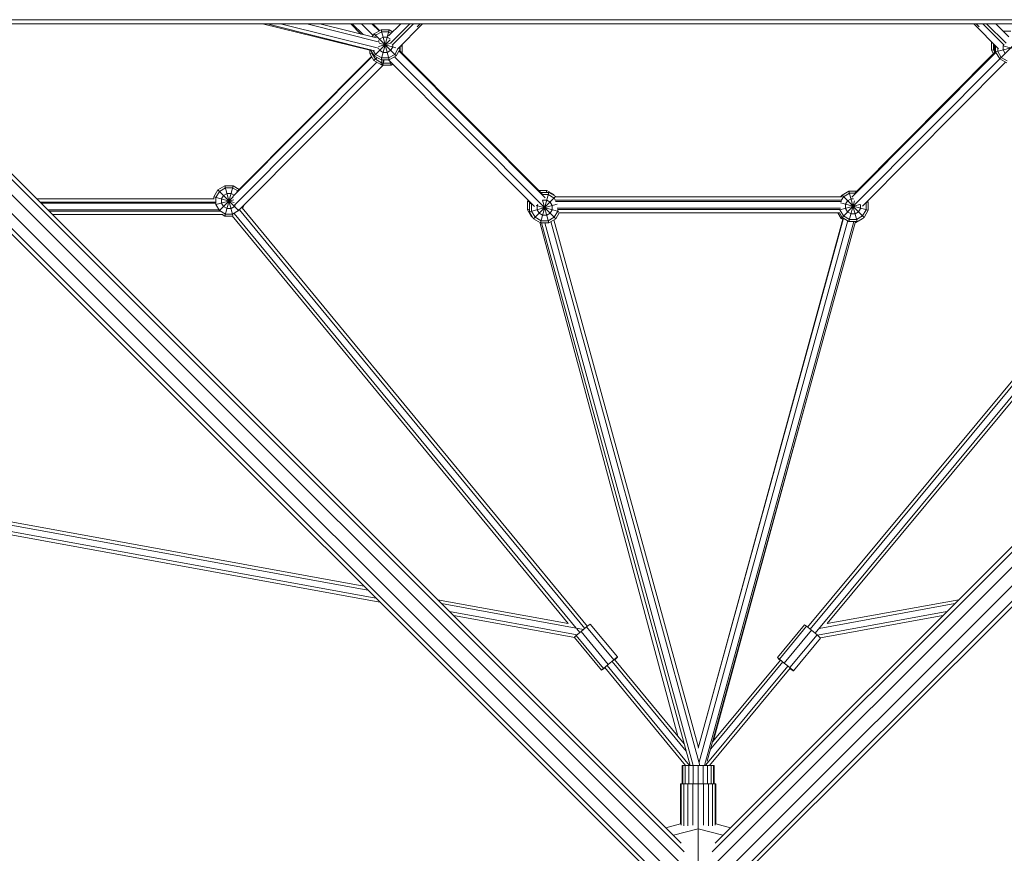
# Model space of a CAD drawing. Units: millimetres. Extents: x -7155 to 12765, y -7664 to 4530.
# Drawn here: x -955 to 431, y -2448 to -1274 of the extents above; entities that cross this region are included whole.
import ezdxf

# ---------------------------------------------------------------- set-up
doc = ezdxf.new("R2010")
doc.units = ezdxf.units.MM
doc.header["$MEASUREMENT"] = 0
doc.layers.add('LINARIUM_Nr_Pióra__7', color=7, linetype='Continuous', lineweight=0)

msp = doc.modelspace()

# ---------------------------------------------------------------- linework, layer by layer
at = {"layer": 'LINARIUM_Nr_Pióra__7', "linetype": 'Continuous'}
for p, q in [((1161.2, -1274.3), (-1161.2, -1274.3)), ((1158, -1280), (-1158, -1280)), ((-462, -1317.1), (-613.1, -1280)), ((-606.4, -1280), (-455.5, -1317.9)), ((-587.9, -1280), (-450, -1314.6)), ((-448.4, -1305.8), (-550.9, -1280)), ((-452.7, -1300), (-532.5, -1280)), ((-474.6, -1294.5), (-489, -1280)), ((-486.9, -1280), (-471.6, -1295.3)), ((-457.4, -1296.4), (-473.9, -1280)), ((-449.2, -1290.2), (-459.4, -1280)), ((-448.3, -1289.6), (-458, -1280)), ((-446.2, -1288.4), (-456, -1294.1)), ((-446.2, -1288.4), (-434.8, -1288.4)), ((-446.2, -1288.4), (-434.8, -1330.9)), ((-446.2, -1330.9), (-434.8, -1288.4)), ((-435.7, -1296.8), (-418.7, -1280)), ((-430, -1291.2), (-434.8, -1288.4)), ((-405.7, -1280), (-433, -1307.2)), ((-430.8, -1310.2), (-400.8, -1280)), ((-387.8, -1280), (-423.3, -1315.7)), ((-391.2, -1280), (-395.6, -1284.3)), ((387.8, -1280), (422.7, -1315.2)), ((391.2, -1280), (395.6, -1284.3)), ((430.8, -1310.2), (400.8, -1280)), ((405.7, -1280), (433.3, -1307.4)), ((418.7, -1280), (437.2, -1298.4)), ((-19.6, -2446), (-1164.5, -1301.1)), ((-1162.2, -1295.4), (-23.8, -2433.8)), ((-456, -1294.1), (-458.6, -1298.5)), ((-456, -1294.1), (-424.9, -1325.2)), ((-455.7, -1299.3), (-454, -1296.2)), ((-454, -1296.2), (-445.4, -1291.2)), ((-448.3, -1301.9), (-449.8, -1304.5)), ((-448.3, -1301.9), (-443.3, -1299)), ((-445.4, -1291.2), (-435.6, -1291.2)), ((-443.3, -1299), (-437.6, -1299)), ((-433.6, -1301.4), (-437.6, -1299)), ((-432.1, -1293.3), (-435.6, -1291.2)), ((1164.5, -1301.1), (19.6, -2446)), ((1162.2, -1295.4), (23.8, -2433.8)), ((439.9, -1290.5), (429.3, -1290.5)), ((-1175.1, -1311.7), (-26.2, -2460.7)), ((-462, -1316.2), (-462, -1322.1)), ((-456, -1325.2), (-433.4, -1302.5)), ((-450.1, -1314.3), (-448.3, -1317.4)), ((-449.8, -1312.2), (-432.2, -1307.4)), ((-448.9, -1307.4), (-425.3, -1313.7)), ((-432.7, -1317.4), (-429.9, -1312.5)), ((-429.9, -1310.4), (-429.9, -1312.5)), ((-422.1, -1314.6), (-427, -1323.1)), ((-419.2, -1315.3), (-424.9, -1325.2)), ((-422.1, -1314.6), (-422.1, -1314.5)), ((-422.1, -1314.6), (-419.2, -1315.3)), ((-419.6, -1316), (-419.6, -1318.3)), ((-416.8, -1311.5), (-419.2, -1312.2)), ((-419.2, -1311.6), (-419.2, -1315.3)), ((-416.8, -1311.5), (-417.7, -1310)), ((-417.5, -1310.2), (-416.4, -1309.9)), ((-416.4, -1309.9), (-416.8, -1309.2)), ((-416.8, -1311.5), (-416.8, -1321.2)), ((-416.4, -1309.9), (-416.4, -1321.3)), ((26.2, -2460.7), (1175.1, -1311.7)), ((413.2, -1305.6), (413, -1306)), ((413, -1317.4), (413, -1306)), ((413, -1306), (413.9, -1306.3)), ((415.8, -1308.2), (415.8, -1316.7)), ((416.9, -1310), (417.2, -1309.5)), ((417.8, -1310.2), (416.9, -1310)), ((416.9, -1310), (416.9, -1321.1)), ((418.6, -1311), (418.6, -1319.7)), ((418.6, -1319.7), (449.6, -1311.4)), ((421.5, -1313.9), (421.5, -1318.9)), ((424.3, -1329.5), (447.8, -1306.1)), ((428.5, -1310.9), (461.1, -1319.7)), ((429.3, -1311.1), (429.7, -1310.4)), ((429.3, -1316.8), (429.3, -1311.1)), ((-39.3, -2473.8), (-1188.3, -1324.9)), ((-459.3, -1326.8), (-654.7, -1523.3)), ((-649.2, -1516.5), (-459.8, -1325.9)), ((-462, -1322.1), (-458.4, -1321.1)), ((-456.3, -1331.9), (-462, -1322.1)), ((-456, -1325.2), (-461.1, -1316.5)), ((-459.2, -1319.8), (-459.2, -1321.3)), ((-459.2, -1321.3), (-454.2, -1329.8)), ((-454, -1323.1), (-457.2, -1317.5)), ((-456.3, -1331.9), (-452, -1327.6)), ((-456, -1325.2), (-446.2, -1330.9)), ((-445.7, -1334.8), (-454.2, -1329.8)), ((-445.4, -1328), (-454, -1323.1)), ((-448.3, -1317.4), (-443.3, -1320.3)), ((-445.4, -1328), (-435.6, -1328)), ((-437.6, -1320.3), (-443.3, -1320.3)), ((-437.6, -1320.3), (-432.7, -1317.4)), ((-435.6, -1328), (-427, -1323.1)), ((-434.8, -1330.9), (-424.9, -1325.2)), ((-221, -1533.9), (-427.2, -1326.5)), ((-421, -1318.4), (-215.4, -1525.1)), ((-420.5, -1317.5), (-219.7, -1519.4)), ((-416.8, -1321.2), (-416.4, -1321.3)), ((-416.5, -1321.5), (-416.4, -1321.3)), ((1188.3, -1324.9), (39.3, -2473.8)), ((216.2, -1524.3), (419, -1320.3)), ((418.6, -1319.3), (221, -1518.1)), ((424.3, -1329.5), (221.4, -1533.5)), ((223.3, -1515.8), (415.7, -1322.2)), ((413, -1317.4), (416.9, -1316.4)), ((413, -1317.4), (415.7, -1322.2)), ((415.8, -1316.7), (416.9, -1318.5)), ((418.6, -1319.7), (424.3, -1329.5)), ((421.5, -1318.9), (426.4, -1327.5)), ((434.2, -1335.2), (424.3, -1329.5)), ((434.9, -1332.4), (426.4, -1327.5)), ((429.3, -1316.8), (432.1, -1321.8)), ((-1204.6, -1337.8), (-66.2, -2476.2)), ((-1198.9, -1335.5), (-54, -2480.4)), ((-452.3, -1334.3), (-652.5, -1535.6)), ((-443.5, -1338.5), (-646, -1542.1)), ((-446.5, -1337.6), (-456.3, -1331.9)), ((-446.5, -1337.6), (-444.7, -1330.9)), ((-446.5, -1337.6), (-445.5, -1337.6)), ((-446.2, -1330.9), (-434.8, -1330.9)), ((-444.7, -1334.8), (-445.7, -1334.8)), ((-444.6, -1338.1), (-445.5, -1337.6)), ((-444.7, -1334.8), (-443.8, -1335.3)), ((-444.6, -1338.1), (-442.6, -1330.9)), ((-444.3, -1338.1), (-444.6, -1338.1)), ((-443.7, -1338.5), (-444.3, -1338.1)), ((-443.8, -1335.3), (-443.6, -1335.3)), ((-443.7, -1338.5), (-441.7, -1330.9)), ((-443.7, -1338.5), (-432.3, -1338.5)), ((-443, -1335.6), (-443.6, -1335.3)), ((-433.1, -1335.6), (-443, -1335.6)), ((-435.9, -1330.9), (-230.5, -1537.5)), ((-433.8, -1332.9), (-432.3, -1338.5)), ((-431.9, -1334.9), (-433.1, -1335.6)), ((-432.3, -1338.5), (-429.8, -1337)), ((54, -2480.4), (1198.9, -1335.5)), ((66.2, -2476.2), (1204.6, -1337.8)), ((432.5, -1334.3), (231.3, -1536.7)), ((-666, -1508.3), (-675.8, -1514)), ((-666, -1508.3), (-654.6, -1508.3)), ((-666, -1508.3), (-654.8, -1550)), ((-666, -1550.8), (-654.6, -1508.3)), ((-646, -1513.3), (-654.6, -1508.3)), ((-675.8, -1514), (-681.5, -1523.9)), ((-681.5, -1523.9), (-652.8, -1531.6)), ((-681.5, -1523.9), (-681.5, -1526.3)), ((-673.7, -1516.1), (-678.7, -1524.7)), ((-675.8, -1514), (-646.4, -1543.4)), ((-674.1, -1543.4), (-654.5, -1523.8)), ((-665.2, -1511.2), (-673.7, -1516.1)), ((-668, -1521.8), (-670.9, -1526.7)), ((-668, -1521.8), (-663.1, -1519)), ((-655.3, -1511.2), (-665.2, -1511.2)), ((-663.1, -1519), (-657.4, -1519)), ((-653.1, -1521.5), (-657.4, -1519)), ((-655.3, -1511.2), (-648.1, -1515.3)), ((-231.6, -1554.5), (-201.1, -1523.9)), ((-224.2, -1514.9), (-213.1, -1514.9)), ((-221.7, -1560.2), (-210.3, -1517.7)), ((-210.3, -1517.7), (-221.4, -1517.7)), ((-219.1, -1520.5), (-211.1, -1520.5)), ((-213.1, -1514.9), (-213.9, -1517.7)), ((-213.1, -1514.9), (-203.3, -1520.6)), ((-202.6, -1525.5), (-211.1, -1520.5)), ((-200.5, -1523.4), (-210.3, -1517.7)), ((-204, -1521.3), (-203.3, -1520.6)), ((-202.2, -1522.3), (-203.3, -1520.6)), ((-201.2, -1523.8), (201.9, -1523.8)), ((-200.5, -1523.4), (-200.9, -1523.8)), ((-200.5, -1523.4), (-200.2, -1523.8)), ((201, -1522.9), (200.4, -1523.8)), ((202.4, -1521.5), (201, -1523.8)), ((201, -1522.9), (201.9, -1522.4)), ((201.4, -1523.2), (201, -1522.9)), ((204.5, -1523.6), (201.4, -1528.9)), ((212.2, -1515.8), (202.4, -1521.5)), ((202.4, -1521.5), (233.5, -1552.6)), ((204.5, -1523.6), (213, -1518.6)), ((212.2, -1515.8), (223.3, -1515.8)), ((212.2, -1515.8), (223.6, -1558.3)), ((213, -1518.6), (220.7, -1518.6)), ((-681.3, -1526.3), (-931.3, -1526.3)), ((-679.2, -1531), (-926.6, -1531)), ((-678.9, -1532.8), (-924.7, -1532.8)), ((-678.9, -1534.6), (-653.4, -1527.8)), ((-678.7, -1524.7), (-678.7, -1534.5)), ((-673.7, -1543.1), (-678.7, -1534.5)), ((-670.9, -1526.7), (-670.9, -1532.4)), ((-670.9, -1532.4), (-668, -1537.4)), ((-668, -1537.4), (-663.1, -1540.2)), ((-652.5, -1537.4), (-657.4, -1540.2)), ((-652.5, -1537.4), (-651.6, -1535.8)), ((-639, -1535.3), (-641.5, -1539.6)), ((-639.2, -1535.2), (-639, -1535.3)), ((-639, -1535.1), (-639, -1535.3)), ((-239.1, -1528.8), (-240.1, -1530.5)), ((-240.1, -1530.5), (-236.5, -1531.4)), ((-240.1, -1530.5), (-240.1, -1541.8)), ((-237.3, -1533.2), (-236.3, -1531.6)), ((-237.3, -1533.2), (-233.8, -1534.2)), ((-237.3, -1533.2), (-237.3, -1544.6)), ((-237.3, -1544.6), (-198.3, -1534.2)), ((-237, -1530.9), (-237.2, -1531.2)), ((-237.2, -1531.2), (-237.2, -1533.1)), ((-234.4, -1534), (-234.3, -1533.7)), ((-234.4, -1534), (-234.4, -1543.9)), ((-228.1, -1535.7), (-196.2, -1544.2)), ((-225.8, -1534.7), (-226.7, -1536.1)), ((-226.7, -1536.1), (-226.7, -1541.8)), ((-221, -1533.9), (-200.5, -1554.5)), ((-218.9, -1528.3), (-219, -1528.4)), ((-218.9, -1528.2), (-210.3, -1560.2)), ((-213.2, -1528.3), (-218.9, -1528.3)), ((-213.2, -1528.3), (-208.3, -1531.1)), ((-208.3, -1531.1), (-205.4, -1536.1)), ((-205.4, -1536.1), (-205.4, -1541.8)), ((-200.6, -1528.9), (-202.6, -1525.5)), ((-200.9, -1530.3), (201.7, -1530.3)), ((201.6, -1528.5), (-200.8, -1528.5)), ((199.2, -1542), (227.5, -1534.5)), ((200.3, -1532.3), (239.2, -1542.7)), ((221.5, -1533.5), (201, -1554)), ((207.3, -1534.2), (210.2, -1529.3)), ((207.3, -1539.9), (207.3, -1534.2)), ((210.2, -1529.3), (215.1, -1526.4)), ((212.2, -1558.3), (220, -1529.5)), ((218.6, -1526.4), (215.1, -1526.4)), ((228.6, -1534.7), (228.6, -1539.9)), ((235.6, -1532.3), (239.2, -1531.3)), ((236.3, -1532.1), (236.1, -1531.8)), ((236.3, -1532.1), (236.3, -1542)), ((238.2, -1529.7), (239.2, -1531.3)), ((239.2, -1531.3), (239.2, -1542.7)), ((-674.5, -1542.2), (-915.4, -1542.2)), ((-673.1, -1544), (-913.5, -1544)), ((-669.2, -1548.7), (-908.9, -1548.7)), ((-673.7, -1543.1), (-665.2, -1548)), ((-669.7, -1548.7), (-666, -1550.8)), ((-666, -1550.8), (-655.6, -1550.8)), ((-665.2, -1548), (-655.3, -1548)), ((-657.4, -1540.2), (-663.1, -1540.2)), ((-655.9, -1550.5), (-182.8, -2124.4)), ((-655.3, -1548), (-646.8, -1543.1)), ((-652.8, -1547.1), (-171.5, -2131)), ((-646.8, -1543.1), (-645.9, -1541.5)), ((-645.5, -1541.9), (-159.5, -2131.4)), ((-641.7, -1539.4), (-156, -2128.6)), ((-237.3, -1541.1), (-240.1, -1541.8)), ((-240.1, -1541.8), (-234.4, -1551.7)), ((-237.3, -1544.6), (-231.6, -1554.5)), ((-229.5, -1552.4), (-234.4, -1543.9)), ((-234.4, -1551.7), (-233.6, -1551)), ((-234.4, -1551.7), (-232.6, -1552.7)), ((-223.8, -1546.7), (-226.7, -1541.8)), ((-223.8, -1546.7), (-218.9, -1549.5)), ((-218.9, -1549.5), (-213.2, -1549.5)), ((-208.3, -1546.7), (-213.2, -1549.5)), ((-205.4, -1541.8), (-208.3, -1546.7)), ((-202.6, -1552.4), (-197.6, -1543.9)), ((-200.5, -1554.5), (-195.7, -1546.2)), ((200.5, -1539.7), (-198.6, -1539.7)), ((-197.6, -1543.9), (-197.6, -1541.1)), ((199.5, -1541.5), (-197.6, -1541.5)), ((-196.6, -1546.2), (199.5, -1546.2)), ((637.5, -1547.2), (154, -2129.6)), ((157.5, -2132.4), (641.8, -1549)), ((201, -1554), (196.5, -1546.2)), ((202.4, -1552.6), (198.7, -1546.2)), ((199.5, -1541.1), (199.5, -1542)), ((204.5, -1550.5), (199.5, -1542)), ((213, -1555.4), (204.5, -1550.5)), ((207.3, -1539.9), (210.2, -1544.8)), ((215.1, -1547.7), (210.2, -1544.8)), ((215.1, -1547.7), (220.8, -1547.7)), ((220.8, -1547.7), (225.7, -1544.8)), ((222.9, -1555.4), (231.4, -1550.5)), ((228.6, -1539.9), (225.7, -1544.8)), ((231.4, -1550.5), (236.3, -1542)), ((239.2, -1542.7), (233.5, -1552.6)), ((-231.6, -1554.5), (-221.7, -1560.2)), ((-221, -1557.3), (-229.5, -1552.4)), ((-222.8, -1559.6), (-28.8, -2283)), ((-221.7, -1560.2), (-210.3, -1560.2)), ((-211.1, -1557.3), (-221, -1557.3)), ((-11.5, -2324.3), (-220.7, -1560.2)), ((-6.9, -2324.3), (-216, -1560.2)), ((-202.6, -1552.4), (-211.1, -1557.3)), ((-210.3, -1560.2), (-200.5, -1554.5)), ((-207.2, -1558.4), (2.5, -2324.3)), ((-203.2, -1556), (0.2, -2299)), ((-0.1, -2300.1), (204.7, -1553.9)), ((210.4, -1557.2), (1.2, -2319.6)), ((5.1, -2281.2), (203.8, -1553.4)), ((8.9, -2324.3), (219.1, -1558.3)), ((12.8, -2318.5), (221.5, -1558.3)), ((164.5, -2138.2), (650, -1553.3)), ((181.5, -2124.6), (654.2, -1555.3)), ((203.3, -1555.3), (201, -1554)), ((202.4, -1552.6), (212.2, -1558.3)), ((223.6, -1558.3), (212.2, -1558.3)), ((222.9, -1555.4), (213, -1555.4)), ((222.3, -1559.7), (221.1, -1559.7)), ((221.9, -1558.3), (222.3, -1559.7)), ((232.1, -1554), (222.3, -1559.7)), ((233.5, -1552.6), (223.6, -1558.3)), ((232.1, -1554), (231.7, -1553.6)), ((232.1, -1554), (232.6, -1553.1)), ((156.8, -1793.9), (21.6, -2289.2)), ((-1080.7, -1965.3), (-464.9, -2077.6)), ((-470.5, -2072), (-1078.7, -1961.1)), ((-1082.9, -1978.6), (-448.1, -2094.3)), ((-1082.7, -1974.1), (-453.7, -2088.8)), ((-366.7, -2090.9), (-182.8, -2124.4)), ((366.7, -2090.9), (181.5, -2124.6)), ((-161.4, -2132.9), (-361.1, -2096.5)), ((170.2, -2131.3), (361.1, -2096.5)), ((-170.3, -2140.4), (-349.9, -2107.7)), ((-173.8, -2144.3), (-344.3, -2113.3)), ((167.7, -2140.9), (349.9, -2107.7)), ((344.3, -2113.3), (172, -2144.7)), ((-166.5, -2137.1), (-170.8, -2131.9)), ((-157, -2129.3), (-164.8, -2135.7)), ((-157, -2129.3), (-151.8, -2125.3)), ((-118.8, -2175.6), (-157, -2129.3)), ((-113.6, -2171.6), (-151.8, -2125.3)), ((149.7, -2126.4), (111.4, -2172.5)), ((152.6, -2128.4), (114.3, -2174.6)), ((149.7, -2126.4), (152.6, -2128.4)), ((152.6, -2128.4), (159.5, -2134)), ((-171.6, -2141.5), (-174, -2143.9)), ((-136, -2190.3), (-174, -2144.1)), ((-164.8, -2135.7), (-171.6, -2141.5)), ((-171.6, -2141.5), (-133.4, -2187.8)), ((-126.7, -2182), (-164.8, -2135.7)), ((159.5, -2134), (121.2, -2180.1)), ((167.3, -2140.5), (129, -2186.6)), ((172.2, -2144.9), (133.9, -2191)), ((159.5, -2134), (167.3, -2140.5)), ((167.3, -2140.5), (172.2, -2144.9)), ((-118.8, -2175.6), (-113.6, -2171.6)), ((-19.9, -2293.8), (-117.7, -2175.2)), ((-113.4, -2171.9), (-117.4, -2175.4)), ((-113.6, -2171.6), (-113.4, -2171.9)), ((111.4, -2172.5), (114.3, -2174.6)), ((113.9, -2175), (111.4, -2172.5)), ((115.3, -2176.2), (113.9, -2175)), ((114.3, -2174.6), (121.2, -2180.1)), ((-136, -2190.3), (-133.4, -2187.8)), ((-133.1, -2188.3), (-136, -2190.3)), ((-133.4, -2187.8), (-126.7, -2182)), ((-131.3, -2186.9), (-133.1, -2188.3)), ((-131.5, -2186.6), (-18, -2324.3)), ((-12.2, -2324.3), (-128.2, -2183.6)), ((-126.7, -2182), (-118.8, -2175.6)), ((-121.3, -2177.8), (-17, -2304.4)), ((126.1, -2184.4), (10.6, -2323.5)), ((15.8, -2324.3), (129.4, -2187.4)), ((119.2, -2178.6), (17.7, -2300.9)), ((20.6, -2290.4), (115.6, -2175.9)), ((121.2, -2180.1), (129, -2186.6)), ((129, -2186.6), (133.9, -2191)), ((133.6, -2191.2), (129.1, -2187.8)), ((133.9, -2191), (133.6, -2191.2)), ((-22.5, -2324.3), (-22.5, -2350)), ((-22.5, -2324.3), (22.5, -2324.3)), ((-21.4, -2324.3), (-21.4, -2350)), ((-18.2, -2350), (-18.2, -2324.3)), ((-13.2, -2350), (-13.2, -2324.3)), ((-7, -2350), (-7, -2324.3)), ((0, -2324.3), (0, -2600)), ((7, -2350), (7, -2324.3)), ((13.2, -2324.3), (13.2, -2350)), ((18.2, -2324.3), (18.2, -2350)), ((21.4, -2350), (21.4, -2324.3)), ((22.5, -2350), (22.5, -2324.3)), ((-25, -2406.7), (-25, -2350)), ((-25, -2350), (25, -2350)), ((-23.8, -2350), (-23.8, -2408.4)), ((-20.2, -2350), (-20.2, -2409.4)), ((-14.7, -2350), (-14.7, -2409.4)), ((-7.7, -2350), (-7.7, -2408.4)), ((7.7, -2350), (7.7, -2408.4)), ((14.7, -2409.4), (14.7, -2350)), ((20.2, -2409.4), (20.2, -2350)), ((23.8, -2408.4), (23.8, -2350)), ((25, -2406.7), (25, -2350)), ((-45.4, -2412.2), (-25, -2406.7)), ((45.4, -2412.2), (25, -2406.7)), ((0, -2413.4), (-34.8, -2422.7)), ((0, -2413.4), (34.8, -2422.7))]:
    msp.add_line(p, q, dxfattribs=at)

doc.saveas('drawing.dxf')
